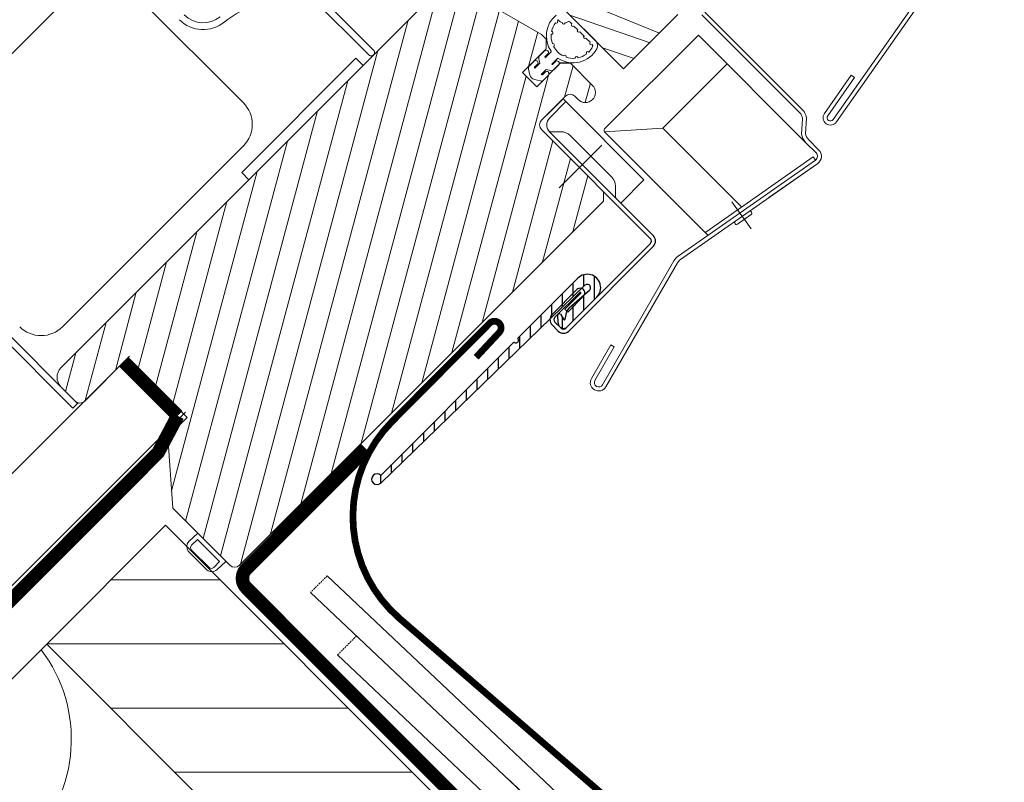
# Model space of a CAD drawing. Units: millimetres. Extents: x 181451 to 185048, y -4913 to -2842.
# Drawn here: x 182776 to 182922, y -4420 to -4307 of the extents above; entities that cross this region are included whole.
import ezdxf

# ---------------------------------------------------------------- set-up
doc = ezdxf.new("R2010")
doc.units = ezdxf.units.MM
for name, pattern in [('ACAD_ISO03W100', [30, 12, -18]), ('DASHDOT2', [12.7, 6.35, -3.175, 0, -3.175]), ('HIDDEN', [0.375, 0.25, -0.125])]:
    doc.linetypes.add(name, pattern=pattern)
for name, color, linetype, lineweight in [('CONSTRUCTION', 40, 'Continuous', 20), ('FAKRO ALL', 1, 'Continuous', 20), ('FAKRO FLASHING', 160, 'Continuous', 20), ('FAKRO TEXT', 80, 'Continuous', 9), ('FAKRO WINDOW', 7, 'Continuous', 20)]:
    doc.layers.add(name, color=color, linetype=linetype, lineweight=lineweight)
doc.layers.add('DV6_Domyślne', color=7, linetype='Continuous')
doc.styles.get("Standard").update_dxf_attribs({"font": 'arial.ttf'})
doc.dimstyles.new('FAKRO', dxfattribs={"dimscale": 5, "dimtxt": 4, "dimasz": 1.5, "dimexe": 2, "dimexo": 15, "dimgap": 0.5, "dimtad": 1, "dimdec": 0, "dimrnd": 0.1, "dimzin": 3, "dimdsep": 46, "dimtxsty": 'Standard', "dimblk": 'OBLIQUE', "dimcen": 2, "dimclrd": 3, "dimclre": 3, "dimclrt": 3, "dimadec": 0, "dimazin": 0, "dimtfac": 1, "dimtdec": 0, "dimtix": 1, "dimtmove": 2, "dimatfit": 3, "dimldrblk": 'OBLIQUE', "dimfxl": 0, "dimtolj": 1, "dimarcsym": 0})

# ---------------------------------------------------------------- blocks, each defined once
blk = doc.blocks.new('_Oblique')
at = {"color": 0, "linetype": 'ByBlock', "lineweight": -2}
blk.add_line((-0.5, -0.5), (0.5, 0.5), dxfattribs=at)
blk = doc.blocks.new('*D10')
at = {"layer": 'Defpoints', "color": 0, "transparency": 16777216}
for p in [(182390.06, -3689.63), (182306.1, -3773.59), (182863.59, -4331.08)]:
    blk.add_point(p, dxfattribs=at)
at = {"layer": 'FAKRO TEXT', "color": 3, "lineweight": -2, "transparency": 16777216}
for p, q in [((182382.99, -3696.7), (182397.13, -3682.56)), ((182947.55, -4247.12), (182390.06, -3689.63)), ((182940.48, -4254.19), (182954.62, -4240.05))]:
    blk.add_line(p, q, dxfattribs=at)
at = {"layer": 'FAKRO TEXT', "color": 3, "lineweight": -2, "transparency": 16777216, "xscale": 7.5, "yscale": 7.5, "zscale": 7.5}
for p, rotation in [((182390.06, -3689.63), 135.0000000000176), ((182947.55, -4247.12), 315.0000000000176)]:
    blk.add_blockref('_Oblique', p, dxfattribs=dict(at, rotation=rotation))
at = {"layer": 'FAKRO TEXT', "color": 3, "transparency": 16777216, "insert": (182677.65, -3959.54), "char_height": 20, "attachment_point": 5, "rotation": 315}
blk.add_mtext('\\A1;L', dxfattribs=at)
blk = doc.blocks.new('*D11')
at = {"layer": 'Defpoints', "color": 0, "transparency": 16777216}
for p in [(182301.92, -3836.02), (182478.98, -4073.63), (182449.37, -4156.35), (182622.26, -4156.35), (182803.99, -4338.09)]:
    blk.add_point(p, dxfattribs=at)
at = {"layer": 'FAKRO TEXT', "color": 3, "lineweight": -2, "transparency": 16777216}
blk.add_arc((182622.26, -4156.35), 165.44, 135, 180, dxfattribs=at)
at = {"layer": 'FAKRO TEXT', "color": 3, "lineweight": -2, "transparency": 16777216, "xscale": 7.5, "yscale": 7.5, "zscale": 7.5}
for p, rotation in [((182505.28, -4039.37), 45.00000000000623), ((182456.82, -4156.35), 270.0000000000035)]:
    blk.add_blockref('_Oblique', p, dxfattribs=dict(at, rotation=rotation))
at = {"layer": 'FAKRO TEXT', "color": 3, "transparency": 16777216, "insert": (182457.67, -4088.18), "char_height": 20, "attachment_point": 5, "rotation": 67.5}
blk.add_mtext('\\A1;15%%D-85%%D', dxfattribs=at)
blk = doc.blocks.new('A$C5423619D')
at = {"layer": 'CONSTRUCTION'}
h = blk.add_hatch(dxfattribs=at)
h.set_pattern_fill('ANSI31', color=256, scale=3)
h.set_pattern_definition([(45, (-183755.633, 2304.041), (-6.7351921, 6.7351921), [])])
h.paths.add_polyline_path([(174.36, 255.61), (174.39, 230.61), (327.16, 230.63), (327.13, 255.64)])
h.paths.add_polyline_path([(21.6, 255.61), (21.61, 236.07), (21.39, 236.07), (21.62, 230.61), (171.39, 230.61), (171.36, 255.61)])
for p, q in [((243.77, 273.06), (43.91, 267.27)), ((297.78, 271.11), (83.99, 264.95)), ((0.04, 269.57), (0.06, 166.09)), ((11.81, 269.57), (11.83, 154.32)), ((43.92, 263.77), (243.89, 269.56)), ((53.3, 260.06), (297.9, 267.11)), ((21.6, 255.61), (21.62, 230.61)), ((171.36, 255.61), (21.6, 255.61)), ((431.5, 230.61), (21.62, 230.61)), ((21.62, 230.61), (21.62, 200.61))]:
    blk.add_line(p, q, dxfattribs=at)
at = {"layer": 'CONSTRUCTION', "linetype": 'HIDDEN'}
for p, q in [((43.91, 267.27), (43.91, 263.77)), ((53.3, 260.06), (53.3, 264.04))]:
    blk.add_line(p, q, dxfattribs=at)
at = {"layer": 'CONSTRUCTION'}
blk.add_arc((18.63, 207.66), 22, 0, 82.1855, dxfattribs=at)
at = {"layer": 'FAKRO ALL', "linetype": 'HIDDEN', "ltscale": 35, "const_width": 2}
for points in [[(34.68, 284.68), (34.68, 259.51, 0.414214), (36.68, 257.51), (236.36, 257.49), (242.96, 259.37), (278.76, 259.39)], [(11.39, 268.37), (13.21, 262.44), (13.21, 173.4, 0.198912), (13.79, 171.99), (163.01, 22.76, 0.198912), (164.43, 22.18), (242.05, 22.18, -0.189049), (243.41, 21.64), (245.6, 19.62, 0.189049), (246.96, 19.09), (264.51, 19.09)]]:
    blk.add_lwpolyline(points, format="xyb", dxfattribs=at)
at = {"layer": 'FAKRO ALL', "const_width": 2}
blk.add_lwpolyline([(11.39, 268.37), (0, 268.37)], dxfattribs=at)
at = {"layer": 'FAKRO FLASHING', "const_width": 1}
blk.add_lwpolyline([(36.6, 305.87), (36.43, 310.87, 1), (34.45, 310.88), (34.52, 290.27, 0.434427), (55.96, 270.39), (137.66, 276.28), (153.49, 270.41)], format="xyb", dxfattribs=at)
blk = doc.blocks.new('*D28')
at = {"layer": 'Defpoints', "color": 0, "transparency": 16777216}
for p in [(182386.59, -3809.75), (182815.3, -4238.51), (182641.7, -4412.09)]:
    blk.add_point(p, dxfattribs=at)
at = {"layer": 'FAKRO TEXT', "color": 3, "lineweight": -2, "transparency": 16777216}
for p, q in [((182220.06, -3976.26), (182205.92, -3990.41)), ((182212.99, -3983.34), (182641.7, -4412.09)), ((182648.78, -4405.02), (182634.63, -4419.16))]:
    blk.add_line(p, q, dxfattribs=at)
at = {"layer": 'FAKRO TEXT', "color": 3, "lineweight": -2, "transparency": 16777216, "xscale": 7.5, "yscale": 7.5, "zscale": 7.5}
for p, rotation in [((182212.99, -3983.34), 134.9974227562521), ((182641.7, -4412.09), 314.997422756252)]:
    blk.add_blockref('_Oblique', p, dxfattribs=dict(at, rotation=rotation))
at = {"layer": 'FAKRO TEXT', "color": 3, "transparency": 16777216, "insert": (182436.19, -4188.87), "char_height": 20, "attachment_point": 5, "rotation": 314.9974}
blk.add_mtext('\\A1;k', dxfattribs=at)
blk = doc.blocks.new('*D29')
at = {"layer": 'Defpoints', "color": 0, "transparency": 16777216}
for p in [(182277.88, -3849.17), (182788.7, -4359.99), (182648.88, -4499.82)]:
    blk.add_point(p, dxfattribs=at)
at = {"layer": 'FAKRO TEXT', "color": 3, "lineweight": -2, "transparency": 16777216}
for p, q in [((182145.13, -3981.93), (182130.99, -3996.07)), ((182138.06, -3989), (182648.88, -4499.82)), ((182655.95, -4492.75), (182641.81, -4506.89))]:
    blk.add_line(p, q, dxfattribs=at)
at = {"layer": 'FAKRO TEXT', "color": 3, "lineweight": -2, "transparency": 16777216, "xscale": 7.5, "yscale": 7.5, "zscale": 7.5}
for p, rotation in [((182138.06, -3989), 134.9999999999998), ((182648.88, -4499.82), 314.9999999999998)]:
    blk.add_blockref('_Oblique', p, dxfattribs=dict(at, rotation=rotation))
at = {"layer": 'FAKRO TEXT', "color": 3, "transparency": 16777216, "insert": (182404.27, -4233.61), "char_height": 20, "attachment_point": 5, "rotation": 315}
blk.add_mtext('\\A1;q', dxfattribs=at)
blk = doc.blocks.new('fve')
at = {"layer": 'DV6_Domyślne', "linetype": 'ACAD_ISO03W100'}
h = blk.add_hatch(dxfattribs=at)
h.set_pattern_fill('ANSI31', scale=0.05, angle=90.0186, style=0)
h.set_pattern_definition([(135.0186, (-7.45369, -0.56512), (-0.1122168, -0.1122896), [])])
edge = h.paths.add_edge_path()
edge.add_arc((20.584, 4.764), 0.04, 270.0186, 450.0186)
edge.add_line((20.584, 4.804), (20.584, 6.064))
edge.add_arc((20.784, 6.064), 0.2, 360.0186, 540.0186, ccw=False)
edge.add_line((20.984, 6.064), (20.984, 5.444))
edge.add_arc((20.904, 5.444), 0.08, 226.7399, 360.0186, ccw=False)
edge.add_line((20.849, 5.386), (20.76, 5.469))
edge.add_arc((20.774, 5.484), 0.02, 438.361, 586.7399, ccw=False)
edge.add_line((20.778, 5.504), (20.872, 5.484))
edge.add_arc((20.874, 5.494), 0.01, 618.361, 751.9094)
edge.add_line((20.882, 5.499), (20.819, 5.601))
edge.add_arc((20.904, 5.654), 0.1, 535.7764, 571.9094, ccw=False)
edge.add_line((20.804, 5.661), (20.834, 6.06))
edge.add_arc((20.784, 6.064), 0.05, 355.7764, 539.0685)
edge.add_line((20.734, 6.065), (20.665, 1.843))
edge.add_arc((20.585, 1.844), 0.08, 90.0186, 359.0685, ccw=False)
edge.add_line((20.585, 1.924), (20.584, 4.724))
at = {"layer": 'DV6_Domyślne', "color": 7, "linetype": 'Continuous'}
for p, q in [((20.984, 5.414), (20.983, 7.194)), ((21.044, 5.414), (21.043, 7.194)), ((20.584, 4.804), (20.584, 6.064)), ((20.734, 6.065), (20.665, 1.843)), ((20.804, 5.661), (20.834, 6.06)), ((20.984, 6.064), (20.984, 5.444)), ((20.694, 5.934), (20.694, 5.414)), ((20.754, 5.934), (20.754, 5.414)), ((20.774, 5.604), (20.774, 5.934)), ((20.834, 5.604), (20.834, 5.934)), ((20.834, 5.604), (20.774, 5.604)), ((20.882, 5.499), (20.819, 5.601)), ((20.849, 5.386), (20.76, 5.469)), ((20.778, 5.504), (20.872, 5.484)), ((20.804, 5.364), (20.934, 5.364)), ((20.804, 5.304), (20.934, 5.304)), ((20.585, 1.924), (20.584, 4.724))]:
    blk.add_line(p, q, dxfattribs=at)
for centre, radius, start, end in [((20.933, 7.194), 0.11, 0.0186, 90.0186), ((20.933, 7.194), 0.05, 0.0186, 90.0186), ((20.784, 6.064), 0.2, 0.0186, 180.0186), ((20.764, 5.934), 0.07, 0.0186, 180.0186), ((20.784, 6.064), 0.05, 355.7764, 179.0685), ((20.764, 5.934), 0.01, 0.0186, 180.0186), ((20.904, 5.654), 0.1, 175.7764, 211.9094), ((20.804, 5.414), 0.11, 180.0186, 270.0186), ((20.774, 5.484), 0.02, 78.361, 226.7399), ((20.804, 5.414), 0.05, 180.0186, 270.0186), ((20.904, 5.444), 0.08, 226.7399, 0.0186), ((20.874, 5.494), 0.01, 258.361, 31.9094), ((20.934, 5.414), 0.11, 270.0186, 0.0186), ((20.934, 5.414), 0.05, 270.0186, 0.0186), ((20.584, 4.764), 0.04, 270.0186, 90.0186), ((20.585, 1.844), 0.08, 90.0186, 359.0685)]:
    blk.add_arc(centre, radius, start, end, dxfattribs=at)
at = {"layer": 'FAKRO WINDOW', "linetype": 'Continuous'}
for p, q in [((20.933, 14.213), (21.602, 10.415)), ((21.661, 10.425), (20.992, 14.223)), ((21.384, 11.077), (21.325, 11.067)), ((21.325, 11.067), (21.445, 10.387)), ((21.504, 10.397), (21.384, 11.077)), ((19.123, 10.194), (21.177, 10.194)), ((21.177, 10.134), (19.123, 10.134)), ((21.422, 9.93), (21.27, 10.101)), ((21.308, 10.148), (21.459, 9.977)), ((18.867, 8.744), (18.867, 9.884)), ((19.299, 9.884), (21.551, 9.884)), ((19.299, 7.914), (19.299, 9.884)), ((19.9, 9.884), (19.9, 8.534)), ((21.444, 7.894), (21.782, 9.812)), ((21.772, 9.884), (21.551, 9.884)), ((21.772, 9.884), (21.551, 9.884)), ((21.552, 9.944), (21.772, 9.944)), ((21.782, 9.812), (21.841, 9.802)), ((21.408, 7.349), (21.841, 9.802)), ((21.9, 9.791), (21.468, 7.338)), ((21.746, 8.919), (21.9, 9.791)), ((17.766, 9.03), (18.87, 9.497)), ((17.739, 8.744), (18.87, 9.297)), ((18.425, 8.744), (18.87, 8.962)), ((15.706, 8.744), (18.867, 8.744)), ((17.76, 8.744), (18.281, 8.744)), ((17.817, 8.672), (17.852, 8.672)), ((17.896, 8.672), (17.975, 8.672)), ((18.019, 8.672), (18.116, 8.672)), ((18.147, 8.672), (18.237, 8.672)), ((17.665, 8.572), (17.68, 8.572)), ((19.9, 8.534), (19.329, 7.884)), ((19.9, 8.534), (21.557, 8.534)), ((21.695, 8.309), (21.738, 8.555)), ((21.707, 8.583), (21.701, 8.582)), ((16.316, 7.888), (17.643, 8.244)), ((17.643, 8.244), (17.743, 8.244)), ((17.743, 8.244), (17.843, 8.144)), ((18.143, 8.144), (18.243, 8.244)), ((18.145, 8.144), (18.245, 8.244)), ((18.192, 8.194), (18.195, 8.194)), ((18.243, 8.244), (18.713, 8.244)), ((21.656, 8.292), (21.651, 8.296)), ((21.656, 8.292), (21.651, 8.296)), ((17.843, 8.144), (17.843, 7.644)), ((17.847, 8.107), (17.847, 8.002)), ((17.914, 8.111), (17.914, 8.049)), ((17.927, 8.166), (17.927, 8.038)), ((17.927, 8.137), (17.927, 8.038)), ((18.062, 8.166), (18.062, 8.038)), ((18.062, 8.038), (18.062, 8.139)), ((18.062, 8.038), (18.062, 8.139)), ((18.062, 8.137), (18.062, 8.038)), ((18.075, 8.111), (18.075, 8.049)), ((18.142, 8.107), (18.142, 8.002)), ((18.143, 7.644), (18.143, 8.144)), ((17.871, 7.96), (17.927, 7.924)), ((17.927, 8.038), (17.922, 8.039)), ((17.927, 7.924), (17.927, 7.82)), ((17.927, 7.924), (17.927, 7.82)), ((18.062, 8.038), (18.067, 8.039)), ((18.118, 7.96), (18.062, 7.924)), ((18.062, 7.82), (18.062, 7.925)), ((18.062, 7.82), (18.062, 7.925)), ((18.062, 7.925), (18.062, 7.82)), ((18.062, 7.925), (18.062, 7.82)), ((18.713, 7.944), (18.643, 7.944)), ((17.846, 7.888), (17.846, 7.785)), ((17.913, 7.893), (17.913, 7.831)), ((17.927, 7.82), (17.92, 7.822)), ((18.062, 7.82), (18.069, 7.822)), ((18.076, 7.893), (18.076, 7.831)), ((18.143, 7.888), (18.143, 7.785)), ((18.543, 7.844), (18.543, 7.344)), ((18.605, 7.794), (18.545, 7.794)), ((18.545, 7.794), (18.545, 7.453)), ((18.605, 7.794), (20.246, 7.793)), ((18.605, 7.453), (18.605, 7.794)), ((19.329, 7.884), (21.503, 7.883)), ((20.246, 7.793), (20.246, 7.304)), ((17.843, 7.644), (18.143, 7.644)), ((17.869, 7.743), (17.947, 7.695)), ((18.119, 7.743), (18.042, 7.695)), ((16.093, -0.306), (16.093, 7.598)), ((19.877, 7.483), (19.005, 7.483)), ((19.877, 7.483), (19.005, 7.483)), ((18.87, 7.427), (18.761, 7.318)), ((18.761, 7.318), (18.87, 7.427)), ((18.87, 7.427), (18.761, 7.318)), ((18.761, 7.318), (18.87, 7.427)), ((20.012, 7.428), (20.122, 7.318)), ((20.012, 7.428), (20.122, 7.318)), ((20.012, 7.428), (20.122, 7.318)), ((20.012, 7.428), (20.122, 7.318)), ((18.643, 7.244), (20.928, 7.244)), ((20.933, 7.304), (18.755, 7.303)), ((19.943, 7.244), (20.043, 7.144)), ((21.962, 5.205), (21.412, 7.258)), ((21.47, 7.273), (22.02, 5.22)), ((20.043, 7.144), (20.044, -0.506)), ((16.044, 6.313), (14.803, 6.313)), ((14.803, 6.213), (16.044, 6.213)), ((15.944, 6.043), (15.944, 3.642)), ((15.944, 6.043), (16.094, 6.043)), ((21.63, 5.711), (21.688, 5.727)), ((21.779, 5.156), (21.63, 5.711)), ((21.688, 5.727), (21.837, 5.171)), ((12.729, 4.392), (15.23, 4.392)), ((12.279, 0.141), (12.279, 3.942)), ((15.68, 3.942), (15.68, 0.141)), ((15.944, 3.642), (16.094, 3.642)), ((17.943, 0.494), (16.693, 0.494)), ((16.693, 0.494), (16.694, -0.406)), ((17.943, 0.094), (17.943, 0.494)), ((18.744, -0.606), (17.943, 0.094)), ((16.594, -0.506), (16.294, -0.506)), ((16.644, -0.506), (16.644, -0.493)), ((16.644, -0.506), (16.644, -0.606)), ((19.944, -0.606), (18.744, -0.606)), ((19.26, -0.788), (19.267, -0.606)), ((19.33, -0.799), (19.33, -0.675)), ((19.797, -0.675), (19.33, -0.675)), ((19.797, -0.798), (19.797, -0.675)), ((19.855, -0.79), (19.861, -0.606)), ((19.748, -0.848), (19.38, -0.849)), ((19.751, -0.895), (19.358, -0.895))]:
    blk.add_line(p, q, dxfattribs=at)
at = {"layer": 'FAKRO WINDOW', "linetype": 'DASHDOT2'}
for p, q in [((21.402, 8.487), (21.887, 8.402)), ((19.441, 7.716), (19.441, 6.817))]:
    blk.add_line(p, q, dxfattribs=at)
at = {"layer": 'FAKRO WINDOW'}
for p, q in [((17.843, 7.771), (17.58, 8.227)), ((18.543, 7.829), (18.304, 8.244)), ((18.819, 7.987), (18.67, 8.244)), ((20.043, 2.691), (16.945, 8.057)), ((20.043, 3.326), (17.263, 8.142)), ((20.043, 2.056), (16.628, 7.972)), ((20.043, 1.421), (16.31, 7.886)), ((20.043, 4.596), (18.143, 7.887)), ((20.043, 0.786), (16.095, 7.625)), ((20.043, 3.961), (17.917, 7.644)), ((20.043, 5.231), (18.881, 7.244)), ((20.043, 5.866), (19.248, 7.244)), ((20.043, 6.501), (19.614, 7.244)), ((20.043, 7.136), (20.033, 7.155)), ((20.043, 0.151), (16.093, 6.992)), ((20.044, -0.484), (16.093, 6.357)), ((19.747, -0.606), (16.093, 5.722)), ((19.381, -0.606), (16.093, 5.087)), ((19.014, -0.606), (16.093, 4.452)), ((18.55, -0.437), (16.093, 3.817)), ((17.646, 0.494), (16.093, 3.182)), ((17.279, 0.494), (16.093, 2.547)), ((16.913, 0.494), (16.093, 1.912)), ((16.693, 0.238), (16.093, 1.277)), ((16.694, -0.397), (16.093, 0.642)), ((16.39, -0.506), (16.093, 0.007)), ((11.112, -0.506), (16.644, -0.506)), ((11.112, -0.606), (16.644, -0.606))]:
    blk.add_line(p, q, dxfattribs=at)
at = {"layer": 'FAKRO WINDOW', "linetype": 'Continuous'}
for centre, radius, start, end in [((21.553, 10.406), 0.11, 189.9955, 9.9926), ((21.553, 10.406), 0.05, 189.9955, 9.9926), ((21.176, 9.984), 0.21, 51.3365, 89.7076), ((21.176, 9.984), 0.15, 51.3365, 89.7076), ((21.553, 10.094), 0.15, 231.3365, 269.5219), ((21.553, 10.094), 0.21, 231.3365, 269.5219), ((21.772, 9.814), 0.13, 349.9933, 89.9962), ((21.772, 9.814), 0.13, 349.9933, 89.9962), ((21.772, 9.814), 0.13, 349.9933, 89.9962), ((21.772, 9.814), 0.07, 349.9962, 89.9962), ((21.772, 9.814), 0.07, 349.9962, 89.9962), ((21.772, 9.814), 0.07, 349.9962, 89.9962), ((17.68, 8.684), 0.112, 322.0516, 343.3941), ((17.814, 8.644), 0.0281, 82.4695, 163.3941), ((17.874, 8.673), 0.022, 181.9063, 358.0861), ((17.997, 8.673), 0.022, 181.9064, 358.0861), ((17.992, 8.561), 0.4, 281.3238, 16.0864), ((18.125, 8.673), 0.022, 181.9065, 358.0861), ((18.259, 8.673), 0.022, 181.9064, 358.086), ((18.281, 8.644), 0.1, 16.0864, 89.9962), ((18.281, 8.644), 0.0281, 16.0864, 89.9962), ((18.087, 8.563), 0.237, 357.8518, 21.8109), ((17.992, 8.561), 0.4, 174.562, 259.709), ((17.995, 8.56), 0.33, 177.9645, 181.0588), ((17.666, 8.532), 0.022, 89.9962, 92.9123), ((17.666, 8.532), 0.022, 276.7312, 89.9962), ((17.995, 8.56), 0.33, 188.6414, 212.6305), ((17.68, 8.684), 0.112, 269.9962, 299.4378), ((17.751, 8.601), 0.022, 223.1503, 38.339), ((17.995, 8.56), 0.33, 327.4415, 351.4006), ((18.323, 8.533), 0.022, 87.1313, 263.3109), ((21.699, 8.592), 0.01, 169.9977, 284.8633), ((21.699, 8.592), 0.01, 169.9977, 284.8633), ((21.713, 8.559), 0.025, 349.9977, 104.8633), ((17.729, 8.364), 0.022, 89.9962, 124.5108), ((17.729, 8.364), 0.022, 308.3307, 89.9962), ((17.995, 8.56), 0.33, 220.1715, 244.1094), ((17.995, 8.56), 0.33, 295.8415, 319.8006), ((18.26, 8.364), 0.022, 89.9962, 231.7109), ((18.26, 8.364), 0.022, 55.5313, 89.9962), ((17.871, 8.254), 0.022, 89.9962, 156.0608), ((17.871, 8.254), 0.022, 339.8836, 89.9962), ((17.995, 8.56), 0.33, 251.7599, 288.2006), ((18.118, 8.254), 0.022, 89.9962, 200.1109), ((18.118, 8.254), 0.022, 23.9313, 89.9962), ((18.713, 8.094), 0.15, 270.0011, 90.0011), ((21.645, 8.287), 0.01, 55.1322, 169.9977), ((21.645, 8.287), 0.01, 55.1322, 169.9977), ((21.67, 8.313), 0.025, 235.1322, 349.9977), ((21.67, 8.313), 0.025, 235.1322, 349.9977), ((17.88, 8.104), 0.0327, 109.3874, 175.146), ((17.882, 8.105), 0.0327, 10.4018, 114.0347), ((17.924, 8.049), 0.01, 179.9962, 255.2515), ((18.065, 8.049), 0.01, 284.741, 359.9962), ((18.107, 8.105), 0.0327, 65.9578, 169.5907), ((18.109, 8.104), 0.0327, 4.8465, 70.6051), ((17.878, 7.886), 0.0327, 110.1401, 175.8986), ((17.878, 7.886), 0.0327, 110.1401, 175.8986), ((17.897, 8.002), 0.05, 179.9962, 237.9081), ((17.881, 7.887), 0.0327, 11.1544, 114.7873), ((17.881, 7.887), 0.0327, 11.1544, 114.7873), ((18.108, 7.887), 0.0327, 65.2052, 168.8381), ((18.108, 7.887), 0.0327, 65.2052, 168.8381), ((18.092, 8.002), 0.05, 302.0844, 359.9962), ((18.11, 7.886), 0.0327, 4.0939, 69.8524), ((18.11, 7.886), 0.0327, 4.0939, 69.8524), ((18.643, 7.844), 0.1, 90.0011, 180.0011), ((19.329, 7.914), 0.03, 179.9962, 269.9962), ((17.896, 7.785), 0.05, 179.9962, 238.1352), ((17.923, 7.831), 0.01, 179.9962, 255.2518), ((18.066, 7.831), 0.01, 284.7407, 359.9962), ((18.093, 7.785), 0.05, 301.8573, 359.9962), ((17.994, 7.771), 0.09, 238.1352, 301.8574), ((17.994, 7.771), 0.09, 238.1352, 301.8574), ((19.005, 7.293), 0.19, 89.9975, 135.3604), ((19.878, 7.293), 0.19, 45.0039, 90.4207), ((19.878, 7.293), 0.19, 45.0039, 90.4207), ((18.643, 7.344), 0.1, 180.0011, 270.0011), ((18.755, 7.453), 0.15, 179.9962, 269.9962), ((18.726, 7.353), 0.05, 283.053, 315.0042), ((18.726, 7.353), 0.05, 283.053, 315.0042), ((20.157, 7.353), 0.05, 224.985, 260.092), ((21.615, 7.312), 0.21, 169.9965, 194.9962), ((21.615, 7.312), 0.15, 169.9965, 194.9962), ((16.044, 6.263), 0.05, 270.0012, 90.0012), ((15.475, 4.913), 1.3, 137.0417, 174.2673), ((21.9, 5.188), 0.125, 194.9962, 284.9962), ((21.9, 5.188), 0.065, 194.9962, 284.9962), ((21.9, 5.188), 0.065, 284.9962, 14.9962), ((21.9, 5.188), 0.125, 284.9962, 14.9962), ((13.683, 5.093), 0.4, 270.0012, 354.2673), ((13.683, 5.093), 0.5, 270.0012, 354.2673), ((15.23, 3.942), 0.45, 0.0012, 90.0012), ((15.23, 0.141), 0.45, 270.0012, 0.0012), ((16.294, -0.306), 0.2, 180.0011, 270.0011), ((16.594, -0.406), 0.1, 270.0011, 0.0011), ((19.944, -0.506), 0.1, 270.0011, 0.0011), ((19.375, -0.782), 0.115, 183.0522, 261.3877), ((19.38, -0.799), 0.05, 179.9962, 270.1771), ((19.747, -0.798), 0.05, 270.1771, 359.9962), ((19.744, -0.785), 0.11, 273.6178, 357.8046)]:
    blk.add_arc(centre, radius, start, end, dxfattribs=at)

msp = doc.modelspace()

# ---------------------------------------------------------------- linework, layer by layer
at = {"layer": 'FAKRO TEXT'}
msp.add_arc((182873.09, -4356.77), 150, 94.9284, 84.7402, dxfattribs=at)

# ---------------------------------------------------------------- block references
at = {"layer": 'CONSTRUCTION', "rotation": 315.0018765029934}
msp.add_blockref('A$C5423619D', (182601.5, -4547.15), dxfattribs=at)
at = {"layer": 'FAKRO WINDOW', "xscale": 10.00000000000023, "yscale": 10.00000000000023, "zscale": 10.00000000000023, "rotation": 315.0000000000413}
msp.add_blockref('fve', (182670.33, -4242.33), dxfattribs=at)

# ---------------------------------------------------------------- dimensions: what is measured, and where the dimension line sits
at = {"layer": 'FAKRO TEXT'}
dim = msp.add_aligned_dim(p1=(182863.59, -4331.08), p2=(182306.1, -3773.59), distance=-118.74, text='L', dimstyle='FAKRO', override={"dimexo": 21}, dxfattribs=at)
dim.commit()
dim.dimension.update_dxf_attribs({"geometry": '*D10', "text_midpoint": (182677.65, -3959.54)})
for p1, p2, distance, text, picture, middle in [((182386.59, -3809.75), (182815.3, -4238.51), -245.5, 'k', '*D28', (182436.19, -4188.87)), ((182277.88, -3849.17), (182788.7, -4359.99), -197.75, 'q', '*D29', (182404.27, -4233.61))]:
    dim = msp.add_aligned_dim(p1=p1, p2=p2, distance=distance, text=text, dimstyle='FAKRO', dxfattribs=at)
    dim.commit()
    dim.dimension.update_dxf_attribs({"geometry": picture, "text_midpoint": middle})
dim = msp.add_angular_dim_2l(base=(182478.98, -4073.63), line1=((182622.26, -4156.35), (182449.37, -4156.35)), line2=((182301.92, -3836.02), (182803.99, -4338.09)), text='15%%D-85%%D', dimstyle='FAKRO', dxfattribs=at)
dim.commit()
dim.dimension.update_dxf_attribs({"geometry": '*D11', "text_midpoint": (182457.67, -4088.18)})

doc.saveas('drawing.dxf')
